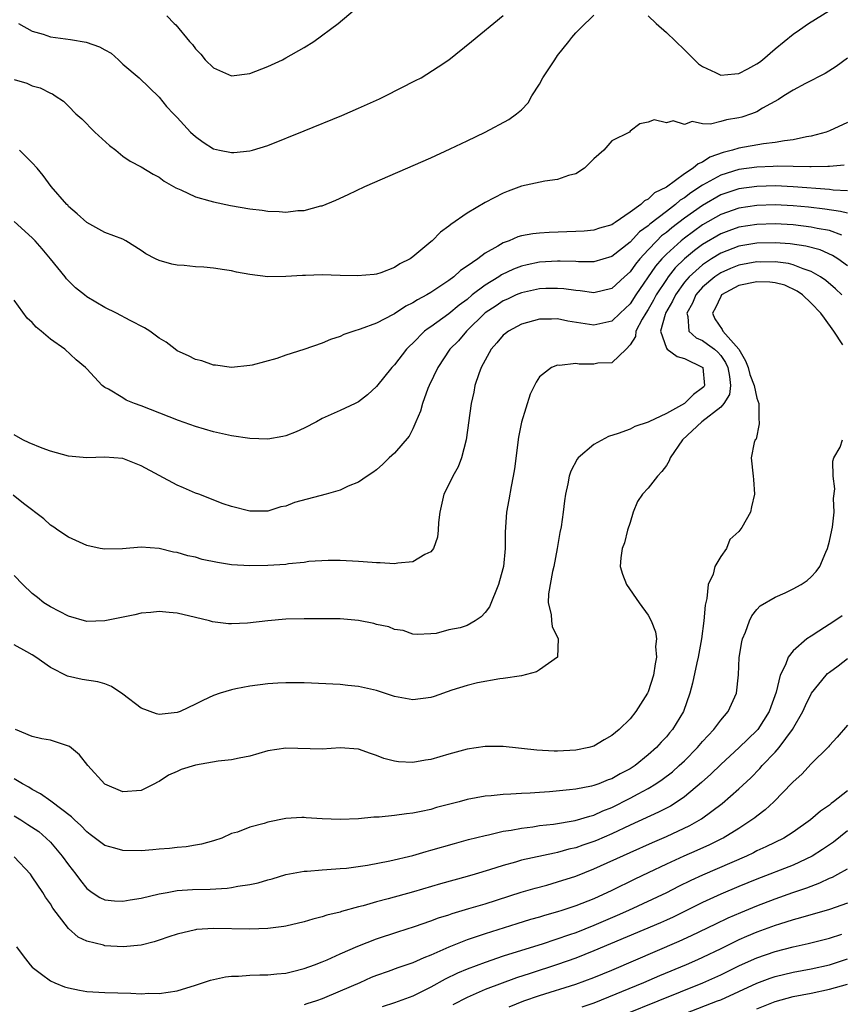
# Model space of a CAD drawing. Units: inches. Extents: x 2637000 to 2640000, y 1500000 to 1503000.
# Drawn here: x 2637552 to 2637642, y 1502489 to 1502597 of the extents above; entities that cross this region are included whole.
import ezdxf

# ---------------------------------------------------------------- set-up
doc = ezdxf.new("R2010")
doc.units = ezdxf.units.IN
doc.header["$MEASUREMENT"] = 0
doc.layers.add('LD26371500_2ft', color=100, linetype='Continuous')

msp = doc.modelspace()

# ---------------------------------------------------------------- linework, layer by layer
at = {"layer": 'LD26371500_2ft'}
for points, elevation in [([(2637567.86, 1502597.86), (2637568.67, 1502597), (2637568.85, 1502596.85), (2637570.35, 1502595), (2637570.67, 1502594.67), (2637571, 1502594.21), (2637571.6, 1502593.6), (2637572.09, 1502593), (2637573, 1502592.09), (2637575, 1502591.22), (2637577, 1502591.48), (2637579, 1502592.26), (2637580.62, 1502593), (2637581, 1502593.2), (2637583, 1502594.34), (2637584.09, 1502595), (2637586.76, 1502597), (2637589.14, 1502599)], 8844), ([(2637551, 1502590.8), (2637552.39, 1502590.39), (2637553, 1502590.12), (2637553.87, 1502589.87), (2637555, 1502589.3), (2637555.22, 1502589.22), (2637555.52, 1502589), (2637556.43, 1502588.43), (2637557, 1502587.85), (2637557.81, 1502587), (2637558.45, 1502586.45), (2637559.89, 1502585), (2637561.53, 1502583.53), (2637562.21, 1502583), (2637563, 1502582.35), (2637563.8, 1502581.8), (2637565, 1502581.17), (2637566.35, 1502580.35), (2637567, 1502580.02), (2637567.57, 1502579.57), (2637568.58, 1502579), (2637568.84, 1502578.84), (2637569.38, 1502578.62), (2637571, 1502577.84), (2637572.58, 1502577.42), (2637573, 1502577.28), (2637574.89, 1502576.89), (2637577, 1502576.51), (2637578.36, 1502576.36), (2637579, 1502576.25), (2637580.24, 1502576.24), (2637581, 1502576.16), (2637582.33, 1502576.33), (2637583, 1502576.32), (2637584.84, 1502576.84), (2637585, 1502576.86), (2637586.51, 1502577.49), (2637587.88, 1502578.12), (2637589.71, 1502579), (2637597, 1502582.17), (2637599.15, 1502583.15), (2637601, 1502584.02), (2637603, 1502585), (2637605.61, 1502586.39), (2637606.45, 1502587), (2637607, 1502587.45), (2637607.76, 1502588.24), (2637608.15, 1502589), (2637609, 1502590.31), (2637609.37, 1502591), (2637610.68, 1502593), (2637611, 1502593.45), (2637612.23, 1502595), (2637612.56, 1502595.44), (2637613, 1502595.95), (2637613.51, 1502596.49), (2637615, 1502597.91)], 8848), ([(2637551.49, 1502597), (2637553, 1502596.15), (2637554.18, 1502595.82), (2637555, 1502595.54), (2637557.23, 1502595.23), (2637558.93, 1502594.93), (2637560.43, 1502594.43), (2637561, 1502594.07), (2637561.7, 1502593.7), (2637562.5, 1502593), (2637563, 1502592.51), (2637564.79, 1502591), (2637567, 1502588.86), (2637567.83, 1502587.83), (2637568.58, 1502587), (2637569, 1502586.6), (2637570.46, 1502585), (2637571, 1502584.5), (2637571.88, 1502583.88), (2637573, 1502583.15), (2637573.67, 1502583), (2637575, 1502582.75), (2637575.26, 1502582.74), (2637577, 1502582.91), (2637577.32, 1502583), (2637579, 1502583.53), (2637583, 1502585.13), (2637587.16, 1502586.84), (2637589, 1502587.64), (2637591.33, 1502588.67), (2637592.01, 1502589), (2637595.32, 1502590.68), (2637595.92, 1502591), (2637597.81, 1502592.19), (2637598.98, 1502593), (2637601.5, 1502595), (2637605, 1502597.89)], 8846), ([(2637621, 1502597.84), (2637621.88, 1502597), (2637623, 1502596.02), (2637625, 1502594.1), (2637626.55, 1502592.55), (2637627, 1502592.23), (2637628.43, 1502591.57), (2637629, 1502591.28), (2637630.55, 1502591.45), (2637631, 1502591.47), (2637632.01, 1502591.99), (2637633, 1502592.54), (2637633.28, 1502592.72), (2637633.62, 1502593), (2637635, 1502594.18), (2637636.02, 1502595), (2637637, 1502595.83), (2637637.7, 1502596.3), (2637638.68, 1502597), (2637641, 1502598.44)], 8848), ([(2637643, 1502593.17), (2637641.74, 1502592.26), (2637640.52, 1502591.48), (2637638.37, 1502590.37), (2637637, 1502589.63), (2637635.98, 1502589), (2637635.39, 1502588.61), (2637633.63, 1502587.63), (2637633, 1502587.25), (2637632.4, 1502587), (2637631.34, 1502586.66), (2637631, 1502586.58), (2637629.63, 1502586.37), (2637629, 1502586.18), (2637627.87, 1502585.87), (2637627, 1502585.92), (2637625.84, 1502586.16), (2637625, 1502585.84), (2637623.77, 1502586.23), (2637623, 1502586.01), (2637621.65, 1502586.35), (2637621, 1502586.11), (2637620.09, 1502585.91), (2637619, 1502585.09), (2637618.93, 1502585), (2637617, 1502584.04), (2637616.11, 1502583), (2637615, 1502582.04), (2637613.98, 1502581), (2637613, 1502580.39), (2637612.21, 1502580.21), (2637611, 1502579.75), (2637609.57, 1502579.57), (2637607, 1502579.02), (2637605.54, 1502578.46), (2637605, 1502578.26), (2637603, 1502577.22), (2637601, 1502576.03), (2637599.21, 1502574.79), (2637599, 1502574.6), (2637598.06, 1502573.94), (2637597.16, 1502573), (2637597, 1502572.86), (2637595, 1502571.2), (2637594.71, 1502571), (2637593.57, 1502570.43), (2637593, 1502570.04), (2637591.46, 1502569.46), (2637591, 1502569.3), (2637590.74, 1502569.26), (2637588.9, 1502569.1), (2637587, 1502569.17), (2637585, 1502569.21), (2637583.15, 1502569.15), (2637582.84, 1502569.16), (2637581, 1502569.03), (2637579, 1502569.02), (2637577, 1502569.27), (2637575.54, 1502569.54), (2637575, 1502569.66), (2637574.21, 1502569.79), (2637573, 1502569.95), (2637571.93, 1502570.07), (2637571, 1502570.11), (2637569.75, 1502570.25), (2637569, 1502570.29), (2637568.42, 1502570.42), (2637567, 1502570.81), (2637566.59, 1502571), (2637565.53, 1502571.53), (2637565, 1502571.91), (2637563.31, 1502573), (2637563, 1502573.16), (2637561, 1502573.92), (2637559, 1502575), (2637557.96, 1502575.96), (2637557, 1502576.79), (2637556.91, 1502576.91), (2637556.81, 1502577), (2637555.08, 1502579), (2637554.2, 1502580.2), (2637553.53, 1502581), (2637553, 1502581.59), (2637551.57, 1502583)], 8850), ([(2637643, 1502586.06), (2637641, 1502585.14), (2637640.65, 1502585), (2637639, 1502584.53), (2637638.46, 1502584.46), (2637637, 1502584.13), (2637636.05, 1502584.05), (2637635, 1502583.85), (2637633.71, 1502583.71), (2637631, 1502583.22), (2637630.29, 1502583), (2637629.26, 1502582.74), (2637627.79, 1502582.21), (2637627, 1502581.69), (2637626.5, 1502581.5), (2637625.97, 1502581), (2637625, 1502580.38), (2637623, 1502578.92), (2637621.7, 1502578.3), (2637621, 1502577.59), (2637620.58, 1502577.42), (2637620.19, 1502577), (2637619, 1502576.14), (2637617.35, 1502575), (2637617.13, 1502574.87), (2637617, 1502574.77), (2637615.63, 1502574.37), (2637615, 1502574.15), (2637613.94, 1502574.06), (2637613, 1502574.01), (2637610.08, 1502573.92), (2637609, 1502573.84), (2637608.25, 1502573.75), (2637607, 1502573.52), (2637606.59, 1502573.41), (2637605.64, 1502573), (2637605, 1502572.77), (2637604.38, 1502572.38), (2637603, 1502571.61), (2637602.17, 1502571), (2637601, 1502570.18), (2637600.28, 1502569.72), (2637599.53, 1502569), (2637599, 1502568.61), (2637597, 1502567.27), (2637596.56, 1502567), (2637595.53, 1502566.47), (2637595, 1502566.12), (2637594.25, 1502565.75), (2637593, 1502564.93), (2637592.83, 1502564.83), (2637591, 1502563.88), (2637589.21, 1502563.21), (2637588.5, 1502563), (2637587.38, 1502562.62), (2637587, 1502562.42), (2637585.93, 1502562.07), (2637585, 1502561.66), (2637582.97, 1502560.97), (2637581, 1502560.37), (2637580, 1502560), (2637577.26, 1502559.26), (2637577, 1502559.2), (2637575, 1502559), (2637573.24, 1502559.24), (2637573, 1502559.24), (2637571.72, 1502559.72), (2637571, 1502559.86), (2637570.26, 1502560.26), (2637569, 1502560.84), (2637568.77, 1502561), (2637567.77, 1502561.77), (2637567, 1502562.23), (2637565.97, 1502563), (2637565.39, 1502563.39), (2637563.82, 1502564.18), (2637562.28, 1502565), (2637561, 1502565.62), (2637559, 1502566.81), (2637558.75, 1502567), (2637557.78, 1502567.78), (2637556.78, 1502568.78), (2637556.63, 1502569), (2637555.01, 1502571.01), (2637554.1, 1502572.1), (2637553.31, 1502573), (2637553, 1502573.32), (2637551, 1502575.12)], 8852), ([(2637642.64, 1502581.36), (2637641, 1502581.21), (2637640.82, 1502581.18), (2637639, 1502581.17), (2637638.85, 1502581.15), (2637637, 1502581.21), (2637635.24, 1502581.24), (2637634.79, 1502581.21), (2637633, 1502581.14), (2637631, 1502580.87), (2637629, 1502580.24), (2637627, 1502579.12), (2637625.72, 1502578.28), (2637625, 1502577.73), (2637624.54, 1502577.46), (2637624.02, 1502577), (2637623, 1502576.24), (2637621.18, 1502574.82), (2637621, 1502574.65), (2637620.04, 1502573.96), (2637619, 1502572.82), (2637617, 1502571.24), (2637615, 1502570.67), (2637613.32, 1502570.68), (2637613, 1502570.71), (2637611.28, 1502570.72), (2637611, 1502570.74), (2637609, 1502570.61), (2637607.65, 1502570.35), (2637607, 1502570.2), (2637606.14, 1502569.87), (2637604.79, 1502569.21), (2637604.49, 1502569), (2637603, 1502568.09), (2637601.58, 1502567), (2637601, 1502566.52), (2637600.12, 1502565.88), (2637599, 1502564.93), (2637597, 1502563.5), (2637596.69, 1502563.31), (2637596.3, 1502563), (2637595, 1502561.68), (2637594.64, 1502561.36), (2637594.3, 1502561), (2637593, 1502559.29), (2637592.71, 1502559), (2637591, 1502556.88), (2637590.02, 1502555.98), (2637589, 1502555.18), (2637588.66, 1502555), (2637587, 1502554.23), (2637585, 1502553.34), (2637584.39, 1502553), (2637583, 1502552.28), (2637582.13, 1502551.87), (2637581, 1502551.44), (2637580.65, 1502551.35), (2637579, 1502551.08), (2637577, 1502551.15), (2637575, 1502551.45), (2637573, 1502551.88), (2637571, 1502552.46), (2637569.13, 1502553.13), (2637565, 1502554.74), (2637564.27, 1502555), (2637563.37, 1502555.37), (2637563, 1502555.62), (2637561.42, 1502556.58), (2637561, 1502556.79), (2637560.71, 1502557), (2637559, 1502558.84), (2637558.88, 1502559), (2637557.84, 1502559.84), (2637556.59, 1502561), (2637555, 1502562.13), (2637553.97, 1502563), (2637553.43, 1502563.43), (2637553, 1502563.97), (2637552.43, 1502564.43), (2637551, 1502566.43)], 8854), ([(2637643, 1502578.5), (2637641.42, 1502578.58), (2637641, 1502578.64), (2637637, 1502578.96), (2637635.05, 1502579.05), (2637633, 1502578.99), (2637631, 1502578.72), (2637629, 1502578.05), (2637627, 1502576.9), (2637625, 1502575.47), (2637623.59, 1502574.41), (2637623, 1502573.91), (2637622.48, 1502573.52), (2637621.95, 1502573), (2637621, 1502572), (2637620.08, 1502571), (2637619.6, 1502570.4), (2637619, 1502569.56), (2637618.37, 1502569), (2637617, 1502567.73), (2637615, 1502567.25), (2637613.47, 1502567.47), (2637613, 1502567.5), (2637611.69, 1502567.69), (2637611, 1502567.73), (2637609.71, 1502567.71), (2637609, 1502567.67), (2637607, 1502567.24), (2637606.43, 1502567), (2637605.46, 1502566.54), (2637605, 1502566.35), (2637604.2, 1502565.8), (2637603, 1502565.03), (2637600.92, 1502563), (2637600.05, 1502561.95), (2637599.11, 1502561), (2637597.77, 1502559), (2637596.81, 1502557), (2637596.68, 1502556.68), (2637596.07, 1502555), (2637595.85, 1502554.15), (2637595.36, 1502553), (2637595, 1502552.21), (2637594.59, 1502551.41), (2637593, 1502549.51), (2637592.4, 1502549), (2637591.7, 1502548.3), (2637591, 1502547.68), (2637590.61, 1502547.39), (2637589.97, 1502547), (2637589, 1502546.31), (2637587.88, 1502545.87), (2637587, 1502545.45), (2637585.46, 1502545), (2637581.93, 1502544.07), (2637581, 1502543.68), (2637580.42, 1502543.58), (2637579, 1502543.11), (2637577, 1502543.1), (2637575, 1502543.63), (2637574.06, 1502543.94), (2637571.39, 1502545), (2637571, 1502545.12), (2637569.7, 1502545.7), (2637569, 1502545.98), (2637565, 1502548.11), (2637563, 1502548.92), (2637561, 1502549.1), (2637559, 1502549.02), (2637557, 1502549.2), (2637555, 1502549.73), (2637554.07, 1502550.07), (2637552.65, 1502550.65), (2637551.94, 1502551), (2637551, 1502551.55)], 8856), ([(2637643, 1502576.04), (2637642.24, 1502576.24), (2637640.49, 1502576.49), (2637638.69, 1502576.69), (2637637, 1502576.85), (2637635, 1502576.95), (2637633, 1502576.89), (2637631, 1502576.59), (2637629, 1502575.9), (2637627, 1502574.74), (2637625, 1502573.28), (2637624.65, 1502573), (2637623, 1502571.51), (2637622.51, 1502571), (2637621.82, 1502570.18), (2637619.65, 1502567), (2637619, 1502566.01), (2637617.92, 1502565), (2637617, 1502564.11), (2637615, 1502563.65), (2637612.12, 1502564.12), (2637611, 1502564.35), (2637610.33, 1502564.33), (2637609, 1502564.33), (2637607, 1502563.78), (2637605.57, 1502563), (2637605.24, 1502562.76), (2637605, 1502562.55), (2637604.29, 1502561.71), (2637603.66, 1502561), (2637602.56, 1502559), (2637602.3, 1502558.3), (2637601.87, 1502557), (2637601.74, 1502556.26), (2637601.45, 1502555), (2637600.9, 1502551), (2637600.39, 1502549), (2637600, 1502548), (2637599.44, 1502547), (2637599, 1502546.08), (2637598.45, 1502545), (2637598, 1502543), (2637597.86, 1502541.86), (2637597.82, 1502541), (2637597.74, 1502540.26), (2637597.3, 1502539), (2637597, 1502538.64), (2637596.34, 1502538.34), (2637595, 1502537.52), (2637593.36, 1502537.36), (2637593, 1502537.28), (2637591.39, 1502537.39), (2637591, 1502537.39), (2637589.51, 1502537.51), (2637589, 1502537.57), (2637587, 1502537.67), (2637585.68, 1502537.68), (2637583.54, 1502537.54), (2637583, 1502537.46), (2637581.28, 1502537.28), (2637581, 1502537.24), (2637579, 1502537.12), (2637577, 1502537.09), (2637575, 1502537.19), (2637573.43, 1502537.43), (2637571.77, 1502537.77), (2637571, 1502538.02), (2637570.18, 1502538.18), (2637569, 1502538.56), (2637568.6, 1502538.6), (2637567, 1502538.99), (2637565, 1502539.14), (2637562.94, 1502538.94), (2637561, 1502538.9), (2637560.5, 1502539), (2637559, 1502539.34), (2637557, 1502540.25), (2637555.83, 1502541), (2637555.36, 1502541.36), (2637555, 1502541.56), (2637554.28, 1502542.28), (2637552.03, 1502543.97), (2637550.89, 1502544.89)], 8858), ([(2637642.39, 1502573.61), (2637641, 1502574.12), (2637639.64, 1502574.36), (2637639, 1502574.51), (2637637, 1502574.75), (2637635, 1502574.86), (2637633, 1502574.8), (2637631, 1502574.48), (2637629.9, 1502574.1), (2637629, 1502573.76), (2637627, 1502572.57), (2637626.1, 1502571.9), (2637625, 1502571.01), (2637623.99, 1502570.01), (2637623.19, 1502569), (2637623, 1502568.73), (2637621.89, 1502567), (2637621.58, 1502566.42), (2637621, 1502565.41), (2637620.73, 1502565), (2637620.34, 1502564.34), (2637619.63, 1502563), (2637619.59, 1502562.41), (2637619, 1502561.48), (2637618.55, 1502561), (2637617, 1502559.5), (2637615.45, 1502559.45), (2637615, 1502559.36), (2637613.37, 1502559.37), (2637613, 1502559.43), (2637611.21, 1502559.21), (2637611, 1502559.24), (2637610.32, 1502559), (2637609, 1502557.94), (2637608.63, 1502557.37), (2637607.96, 1502556.04), (2637607, 1502552.94), (2637606.69, 1502551.31), (2637606.22, 1502547.78), (2637606.09, 1502547), (2637605.85, 1502545.85), (2637605.62, 1502544.38), (2637605.36, 1502543), (2637605.22, 1502540.78), (2637605.22, 1502539), (2637605.02, 1502537.02), (2637604.57, 1502535.43), (2637604.47, 1502535), (2637603.47, 1502532.53), (2637603, 1502531.91), (2637602.55, 1502531.45), (2637601.9, 1502531), (2637601, 1502530.49), (2637600.24, 1502530.24), (2637599, 1502529.99), (2637597.59, 1502529.59), (2637597, 1502529.58), (2637595.5, 1502529.5), (2637595, 1502529.51), (2637593.94, 1502529.94), (2637593, 1502530.04), (2637592.35, 1502530.35), (2637591, 1502530.61), (2637590.7, 1502530.7), (2637589, 1502531.05), (2637587, 1502531.23), (2637586.76, 1502531.23), (2637583, 1502531.22), (2637581, 1502531.18), (2637578.99, 1502531.01), (2637576.75, 1502530.75), (2637575, 1502530.67), (2637574.67, 1502530.67), (2637572.9, 1502530.9), (2637572.55, 1502531), (2637571, 1502531.38), (2637569, 1502531.85), (2637568.09, 1502531.91), (2637567, 1502532.04), (2637566.08, 1502531.92), (2637565, 1502531.85), (2637564.32, 1502531.68), (2637561, 1502530.99), (2637559, 1502530.94), (2637557, 1502531.5), (2637555, 1502532.53), (2637554.27, 1502533), (2637553.57, 1502533.57), (2637553, 1502534.01), (2637551.94, 1502535), (2637551, 1502536.02)], 8860), ([(2637643, 1502570.23), (2637641.93, 1502571), (2637641.36, 1502571.36), (2637639.98, 1502571.98), (2637638.4, 1502572.4), (2637636.66, 1502572.66), (2637635, 1502572.78), (2637633, 1502572.72), (2637631, 1502572.38), (2637629, 1502571.61), (2637628, 1502571), (2637627, 1502570.35), (2637625.51, 1502569), (2637625, 1502568.4), (2637624, 1502567), (2637623.68, 1502566.32), (2637622.92, 1502565), (2637622.86, 1502564.86), (2637622.34, 1502563), (2637623, 1502561.13), (2637623.1, 1502561), (2637624.2, 1502560.2), (2637625, 1502560), (2637627.02, 1502559), (2637627.2, 1502557), (2637627.13, 1502556.87), (2637627, 1502556.73), (2637626.01, 1502555.99), (2637625, 1502555.03), (2637623, 1502553.92), (2637621.07, 1502553), (2637621, 1502552.96), (2637619.54, 1502552.46), (2637619, 1502552.17), (2637617.68, 1502551.68), (2637616.63, 1502551.37), (2637615, 1502550.49), (2637613.26, 1502549), (2637613.14, 1502548.86), (2637612.45, 1502547.55), (2637612.28, 1502547), (2637612.13, 1502546.13), (2637611.88, 1502545), (2637611.76, 1502544.24), (2637611.61, 1502543), (2637611.37, 1502541.37), (2637611.24, 1502540.76), (2637610.96, 1502539), (2637610.59, 1502537), (2637610.44, 1502536.44), (2637609.98, 1502533.98), (2637609.97, 1502533), (2637610.29, 1502531.71), (2637610.32, 1502531), (2637610.39, 1502530.39), (2637611.05, 1502529), (2637610.99, 1502527), (2637609, 1502525.57), (2637608.65, 1502525.35), (2637607, 1502524.94), (2637605, 1502524.63), (2637604.6, 1502524.6), (2637602.16, 1502524.16), (2637601, 1502523.87), (2637599.33, 1502523.33), (2637597.37, 1502522.63), (2637597, 1502522.52), (2637595, 1502522.27), (2637593, 1502522.65), (2637591, 1502523.29), (2637589, 1502523.75), (2637587.85, 1502523.85), (2637587, 1502523.95), (2637583, 1502524.14), (2637582.16, 1502524.16), (2637581, 1502524.16), (2637580.1, 1502524.1), (2637579, 1502524.04), (2637577, 1502523.78), (2637575.47, 1502523.47), (2637575, 1502523.39), (2637573.75, 1502523), (2637573, 1502522.75), (2637571.81, 1502522.19), (2637571, 1502521.78), (2637569.32, 1502521), (2637569, 1502520.88), (2637567, 1502520.66), (2637566.71, 1502520.71), (2637565, 1502521.34), (2637563, 1502522.88), (2637561.75, 1502523.75), (2637561, 1502524.04), (2637560.25, 1502524.25), (2637558.52, 1502524.52), (2637556.87, 1502524.87), (2637555, 1502525.84), (2637553.38, 1502527), (2637553, 1502527.25), (2637552.41, 1502527.59), (2637551, 1502528.34)], 8862), ([(2637642.39, 1502567), (2637641.67, 1502567.67), (2637640.6, 1502568.6), (2637640.03, 1502569), (2637639, 1502569.61), (2637638.11, 1502569.89), (2637637, 1502570.34), (2637636.47, 1502570.47), (2637635, 1502570.66), (2637633.37, 1502570.63), (2637633, 1502570.65), (2637631, 1502570.28), (2637630.08, 1502569.92), (2637629, 1502569.44), (2637628.34, 1502569), (2637627, 1502567.85), (2637626.27, 1502567), (2637625.89, 1502566.11), (2637625.25, 1502565), (2637625.38, 1502564.62), (2637625.49, 1502563), (2637626.28, 1502562.28), (2637627, 1502561.96), (2637627.56, 1502561.56), (2637628.3, 1502561), (2637628.68, 1502560.68), (2637629, 1502560.31), (2637629.53, 1502559.53), (2637629.79, 1502559), (2637629.99, 1502558.01), (2637630.08, 1502557), (2637629.98, 1502556.02), (2637629.34, 1502555), (2637629, 1502554.62), (2637626.93, 1502553), (2637624.8, 1502551), (2637623.44, 1502549), (2637623.31, 1502548.69), (2637623, 1502548.17), (2637622.49, 1502547.51), (2637622.02, 1502547), (2637621, 1502545.67), (2637620.38, 1502545), (2637619.82, 1502544.18), (2637619.34, 1502543), (2637619, 1502541.87), (2637618.72, 1502541), (2637618.39, 1502539.61), (2637618.13, 1502539), (2637617.96, 1502537.96), (2637617.92, 1502537), (2637618.16, 1502536.16), (2637618.61, 1502535), (2637619.99, 1502533), (2637621, 1502531.62), (2637621.32, 1502531), (2637621.8, 1502529.8), (2637621.91, 1502529), (2637621.82, 1502528.18), (2637621.93, 1502527), (2637621.75, 1502526.25), (2637621.59, 1502525), (2637621, 1502523.17), (2637620.93, 1502523), (2637619.62, 1502521), (2637619, 1502520.19), (2637617.8, 1502519), (2637617, 1502518.32), (2637616.13, 1502517.87), (2637615, 1502517.16), (2637614.44, 1502517), (2637613, 1502516.72), (2637611, 1502516.61), (2637610.61, 1502516.61), (2637608.71, 1502516.71), (2637605, 1502517.12), (2637603, 1502517.11), (2637601, 1502516.82), (2637599, 1502516.28), (2637597, 1502515.69), (2637596.4, 1502515.6), (2637595, 1502515.34), (2637593.42, 1502515.42), (2637593, 1502515.48), (2637591.8, 1502515.8), (2637591, 1502516.13), (2637590.33, 1502516.33), (2637589, 1502516.82), (2637587, 1502516.95), (2637585, 1502516.82), (2637581, 1502516.94), (2637579, 1502516.62), (2637577, 1502516.05), (2637575.84, 1502515.84), (2637575, 1502515.65), (2637573.51, 1502515.51), (2637571, 1502515.07), (2637569.42, 1502514.58), (2637569, 1502514.36), (2637568.04, 1502513.96), (2637567, 1502513.25), (2637566.81, 1502513.19), (2637566.48, 1502513), (2637565, 1502512.25), (2637563, 1502512.09), (2637561, 1502512.96), (2637559.13, 1502515), (2637558.2, 1502516.2), (2637557.11, 1502517.11), (2637557, 1502517.17), (2637556.79, 1502517.21), (2637555, 1502517.8), (2637554.05, 1502517.95), (2637553, 1502518.23), (2637551.13, 1502519)], 8864), ([(2637642.49, 1502561.51), (2637641.51, 1502563), (2637640.45, 1502564.45), (2637640.07, 1502565), (2637639, 1502566.11), (2637638.02, 1502567), (2637637.43, 1502567.43), (2637636.07, 1502568.07), (2637635, 1502568.35), (2637634.42, 1502568.42), (2637633, 1502568.47), (2637631, 1502568.04), (2637629.1, 1502567), (2637629, 1502566.85), (2637628.42, 1502565.58), (2637628.09, 1502565), (2637628.36, 1502564.36), (2637629.18, 1502563.18), (2637629.24, 1502563), (2637630.99, 1502561), (2637631.74, 1502559.74), (2637632.05, 1502559), (2637632.22, 1502558.22), (2637632.71, 1502557), (2637633, 1502555.59), (2637633.22, 1502555), (2637633.2, 1502553.2), (2637633.25, 1502553), (2637633.25, 1502552.75), (2637632.92, 1502551.08), (2637632.82, 1502551), (2637632.69, 1502550.69), (2637632.38, 1502549), (2637632.57, 1502547), (2637632.63, 1502546.63), (2637632.75, 1502545), (2637632.39, 1502543.61), (2637632.31, 1502543), (2637631.33, 1502541.33), (2637631.12, 1502541), (2637631, 1502540.87), (2637630, 1502540), (2637629.64, 1502539), (2637629, 1502538.1), (2637628.36, 1502537), (2637628.16, 1502536.16), (2637627.63, 1502535), (2637627.48, 1502533.48), (2637627.27, 1502532.73), (2637627.15, 1502531), (2637626.9, 1502529), (2637626.52, 1502527), (2637626.37, 1502526.37), (2637625.89, 1502524.11), (2637625.6, 1502523), (2637624.89, 1502521), (2637623.68, 1502519), (2637623.36, 1502518.64), (2637623, 1502518.2), (2637622.42, 1502517.58), (2637621.93, 1502517), (2637621, 1502516.18), (2637619.56, 1502515), (2637619, 1502514.63), (2637617.91, 1502514.09), (2637617, 1502513.56), (2637616.57, 1502513.43), (2637615.54, 1502513), (2637615, 1502512.8), (2637614.74, 1502512.74), (2637613, 1502512.4), (2637612.31, 1502512.31), (2637610.11, 1502512.11), (2637609, 1502512.05), (2637607.96, 1502511.96), (2637607, 1502511.93), (2637605.84, 1502511.84), (2637605, 1502511.82), (2637603.67, 1502511.67), (2637603, 1502511.63), (2637601, 1502511.25), (2637600.11, 1502511), (2637597.64, 1502510.36), (2637597, 1502510.17), (2637595.93, 1502509.93), (2637595, 1502509.74), (2637594.32, 1502509.68), (2637593, 1502509.48), (2637591.31, 1502509.31), (2637590.7, 1502509.3), (2637589, 1502509.14), (2637587, 1502509.05), (2637585, 1502509.13), (2637583.24, 1502509.24), (2637583, 1502509.27), (2637582.74, 1502509.26), (2637581, 1502509.15), (2637579, 1502508.74), (2637578.59, 1502508.59), (2637577, 1502508.2), (2637575.65, 1502507.65), (2637575, 1502507.5), (2637573.93, 1502507), (2637573, 1502506.7), (2637571.67, 1502506.33), (2637571, 1502506.23), (2637569.98, 1502506.02), (2637569, 1502505.97), (2637568.16, 1502505.84), (2637567, 1502505.77), (2637566.3, 1502505.7), (2637565, 1502505.6), (2637563, 1502505.62), (2637562.12, 1502505.88), (2637561, 1502506.19), (2637559.4, 1502507.4), (2637559, 1502507.68), (2637558.37, 1502508.37), (2637557.66, 1502509), (2637557.34, 1502509.34), (2637555.06, 1502511.06), (2637553.9, 1502511.9), (2637553, 1502512.35), (2637552.61, 1502512.61), (2637551.9, 1502513), (2637551, 1502513.56)], 8866), ([(2637551, 1502509.44), (2637551.73, 1502509), (2637552.51, 1502508.5), (2637553.71, 1502507.71), (2637554.54, 1502507), (2637555, 1502506.54), (2637556.31, 1502505), (2637557, 1502504.03), (2637557.8, 1502503), (2637558.31, 1502502.31), (2637559, 1502501.43), (2637559.61, 1502501), (2637560.45, 1502500.45), (2637561, 1502500.18), (2637562.07, 1502500.07), (2637563, 1502500.02), (2637563.82, 1502500.18), (2637565, 1502500.35), (2637567, 1502500.83), (2637567.87, 1502501), (2637569, 1502501.19), (2637570.68, 1502501.32), (2637572.63, 1502501.37), (2637574.53, 1502501.47), (2637575, 1502501.54), (2637575.69, 1502501.69), (2637577, 1502501.87), (2637577.95, 1502502.05), (2637579, 1502502.39), (2637579.49, 1502502.51), (2637581, 1502502.98), (2637583, 1502503.35), (2637583.36, 1502503.36), (2637585, 1502503.49), (2637585.51, 1502503.51), (2637587, 1502503.62), (2637587.69, 1502503.69), (2637590.02, 1502504.02), (2637592.48, 1502504.48), (2637595, 1502505.08), (2637596.47, 1502505.53), (2637597, 1502505.66), (2637599.6, 1502506.4), (2637601.17, 1502506.83), (2637603, 1502507.3), (2637603.37, 1502507.37), (2637605, 1502507.75), (2637605.87, 1502507.87), (2637607, 1502508.09), (2637608.25, 1502508.25), (2637609, 1502508.37), (2637610.55, 1502508.55), (2637612.93, 1502508.93), (2637614.57, 1502509.43), (2637615, 1502509.53), (2637616, 1502510), (2637617, 1502510.39), (2637619, 1502511.4), (2637619.9, 1502511.9), (2637621, 1502512.49), (2637621.84, 1502513), (2637622.53, 1502513.47), (2637623.67, 1502514.33), (2637624.42, 1502515), (2637625, 1502515.54), (2637626.45, 1502517), (2637627, 1502517.65), (2637628.25, 1502519), (2637629, 1502520.02), (2637629.84, 1502521), (2637630.74, 1502523), (2637630.96, 1502525.04), (2637631.05, 1502526.95), (2637631.32, 1502528.68), (2637631.41, 1502529), (2637631.73, 1502529.73), (2637632.19, 1502531), (2637632.45, 1502531.55), (2637633, 1502532.26), (2637633.36, 1502532.64), (2637635, 1502533.62), (2637636.11, 1502534.11), (2637637, 1502534.52), (2637637.87, 1502535), (2637638.55, 1502535.45), (2637639, 1502535.87), (2637639.55, 1502536.45), (2637639.93, 1502537), (2637640.6, 1502538.6), (2637640.79, 1502539), (2637641, 1502539.82), (2637641.28, 1502541), (2637641.35, 1502541.35), (2637641.53, 1502543), (2637641.47, 1502544.53), (2637641.59, 1502545.59), (2637641.41, 1502547), (2637641.37, 1502548.63), (2637641.49, 1502549), (2637642.18, 1502550.18), (2637642.44, 1502551)], 8868), ([(2637642.43, 1502531.57), (2637641.62, 1502531), (2637639.84, 1502529.84), (2637639, 1502529.32), (2637638.52, 1502529), (2637637, 1502527.7), (2637636.44, 1502527), (2637636.14, 1502526.14), (2637635.57, 1502525), (2637635.11, 1502523.11), (2637634.52, 1502521.48), (2637634.36, 1502521), (2637633.09, 1502519), (2637633, 1502518.9), (2637631.05, 1502517), (2637629, 1502515.13), (2637627.93, 1502514.07), (2637626.88, 1502513.12), (2637625, 1502511.57), (2637624.18, 1502511), (2637623.46, 1502510.54), (2637622.15, 1502509.85), (2637619, 1502508.43), (2637617, 1502507.48), (2637615.28, 1502506.73), (2637615, 1502506.61), (2637613.79, 1502506.21), (2637613, 1502505.92), (2637612.24, 1502505.76), (2637611, 1502505.39), (2637610.66, 1502505.34), (2637607, 1502504.55), (2637606.34, 1502504.34), (2637605, 1502503.98), (2637603.48, 1502503.48), (2637601.88, 1502503), (2637601, 1502502.75), (2637598.05, 1502501.95), (2637595.07, 1502501.07), (2637592.28, 1502500.28), (2637591, 1502499.95), (2637589.52, 1502499.52), (2637589, 1502499.39), (2637587.13, 1502498.87), (2637587, 1502498.83), (2637585.53, 1502498.47), (2637585, 1502498.28), (2637583.96, 1502498.04), (2637583, 1502497.74), (2637581, 1502497.27), (2637580.77, 1502497.23), (2637578.99, 1502497), (2637577, 1502496.93), (2637573, 1502497.01), (2637571.11, 1502496.89), (2637571, 1502496.87), (2637569, 1502496.38), (2637568.08, 1502496.08), (2637567, 1502495.7), (2637566.47, 1502495.53), (2637565, 1502495.17), (2637563.02, 1502494.98), (2637561, 1502495.1), (2637560.85, 1502495.15), (2637559, 1502495.61), (2637558.05, 1502496.05), (2637557, 1502497), (2637555.27, 1502499.27), (2637555, 1502499.74), (2637554.46, 1502500.46), (2637554.17, 1502501), (2637553, 1502502.73), (2637552.8, 1502503), (2637551, 1502504.94)], 8870), ([(2637551.24, 1502495), (2637552, 1502494), (2637552.77, 1502493), (2637553, 1502492.74), (2637554.02, 1502491.98), (2637555, 1502491.22), (2637555.48, 1502491), (2637556.56, 1502490.56), (2637557, 1502490.44), (2637558.19, 1502490.19), (2637559, 1502490.06), (2637561, 1502489.93), (2637563.87, 1502489.87), (2637565, 1502489.8), (2637565.85, 1502489.85), (2637567, 1502489.81), (2637567.99, 1502489.99), (2637569, 1502490.12), (2637571, 1502490.75), (2637572.69, 1502491.31), (2637574.33, 1502491.67), (2637575, 1502491.75), (2637575.75, 1502491.75), (2637577, 1502491.85), (2637578.11, 1502491.89), (2637579, 1502491.88), (2637580, 1502492), (2637581, 1502492.08), (2637581.73, 1502492.27), (2637583, 1502492.57), (2637584.17, 1502493), (2637585, 1502493.33), (2637585.56, 1502493.56), (2637587, 1502494.21), (2637588.94, 1502495.06), (2637591, 1502495.86), (2637593.37, 1502496.63), (2637595.21, 1502497.21), (2637597, 1502497.84), (2637597.83, 1502498.17), (2637599, 1502498.53), (2637599.34, 1502498.66), (2637601.2, 1502499.2), (2637603, 1502499.75), (2637606.99, 1502501.01), (2637608.53, 1502501.47), (2637609.81, 1502501.81), (2637611, 1502502.15), (2637613, 1502502.8), (2637615, 1502503.59), (2637619, 1502505.42), (2637621.48, 1502506.52), (2637623, 1502507.16), (2637625.61, 1502508.39), (2637626.87, 1502509.13), (2637629.17, 1502510.83), (2637631, 1502512.44), (2637632.33, 1502513.67), (2637633.32, 1502514.68), (2637633.59, 1502515), (2637635, 1502516.5), (2637635.44, 1502517), (2637636.93, 1502519), (2637638.08, 1502521), (2637638.35, 1502521.65), (2637639.01, 1502522.99), (2637640.63, 1502525), (2637640.81, 1502525.19), (2637641, 1502525.34), (2637641.97, 1502526.03), (2637643, 1502526.83)], 8872), ([(2637643, 1502519.47), (2637641.87, 1502518.13), (2637641, 1502517.21), (2637640.92, 1502517.08), (2637639, 1502515.2), (2637637.95, 1502514.05), (2637637, 1502513.22), (2637636.9, 1502513.1), (2637634.88, 1502511), (2637633.9, 1502510.1), (2637633, 1502509.43), (2637632.77, 1502509.23), (2637632.45, 1502509), (2637631, 1502508.07), (2637629.26, 1502507), (2637629.09, 1502506.91), (2637627.75, 1502506.25), (2637626.38, 1502505.62), (2637624.95, 1502505), (2637623, 1502504.11), (2637621, 1502503.17), (2637619.53, 1502502.47), (2637617, 1502501.21), (2637615, 1502500.3), (2637613, 1502499.52), (2637611.46, 1502499), (2637611, 1502498.85), (2637609.55, 1502498.45), (2637609, 1502498.27), (2637608.01, 1502497.99), (2637606.48, 1502497.52), (2637603, 1502496.41), (2637601, 1502495.74), (2637599, 1502494.96), (2637597, 1502494.07), (2637596.22, 1502493.78), (2637595, 1502493.22), (2637593.34, 1502492.66), (2637592.27, 1502492.27), (2637591, 1502491.83), (2637590.42, 1502491.58), (2637589.15, 1502491), (2637587, 1502490.07), (2637585, 1502489.22), (2637584.38, 1502489), (2637583.31, 1502488.69), (2637583, 1502488.57)], 8874), ([(2637643, 1502512.2), (2637641.47, 1502511), (2637641.2, 1502510.8), (2637641, 1502510.63), (2637640.02, 1502509.98), (2637638.9, 1502509), (2637637, 1502507.66), (2637635.97, 1502507), (2637633.98, 1502506.02), (2637633, 1502505.57), (2637632.63, 1502505.37), (2637631.85, 1502505), (2637627, 1502502.89), (2637625.7, 1502502.3), (2637624.35, 1502501.65), (2637623, 1502500.96), (2637618.81, 1502499), (2637617.57, 1502498.43), (2637615, 1502497.33), (2637613, 1502496.54), (2637612.29, 1502496.29), (2637609.29, 1502495.29), (2637607, 1502494.58), (2637605, 1502493.94), (2637603, 1502493.25), (2637601, 1502492.51), (2637599.93, 1502492.07), (2637598.58, 1502491.42), (2637597, 1502490.54), (2637596.05, 1502490.05), (2637595, 1502489.53), (2637593, 1502488.78), (2637591.64, 1502488.36)], 8876), ([(2637643, 1502507.78), (2637641.45, 1502506.55), (2637641, 1502506.26), (2637640.26, 1502505.74), (2637639.09, 1502505), (2637637, 1502504.01), (2637633, 1502502.46), (2637631, 1502501.64), (2637629, 1502500.8), (2637627, 1502499.87), (2637625.08, 1502498.92), (2637623.74, 1502498.26), (2637623, 1502497.93), (2637622.36, 1502497.64), (2637615, 1502494.53), (2637613, 1502493.73), (2637611, 1502493.04), (2637607.95, 1502492.05), (2637606.45, 1502491.55), (2637603, 1502490.25), (2637601, 1502489.4), (2637599.41, 1502488.59)], 8878), ([(2637605.65, 1502488.35), (2637607.26, 1502489), (2637609, 1502489.61), (2637613, 1502490.85), (2637615, 1502491.58), (2637617, 1502492.41), (2637624.41, 1502495.59), (2637625.78, 1502496.22), (2637628.47, 1502497.53), (2637629.82, 1502498.18), (2637631.22, 1502498.78), (2637633, 1502499.51), (2637635, 1502500.28), (2637636.97, 1502500.97), (2637638.51, 1502501.49), (2637639, 1502501.7), (2637639.96, 1502502.04), (2637641, 1502502.55), (2637641.33, 1502502.67), (2637641.95, 1502503), (2637643, 1502503.59)], 8880), ([(2637643, 1502499.82), (2637641, 1502499.12), (2637637.83, 1502498.17), (2637637, 1502497.95), (2637635.49, 1502497.49), (2637635, 1502497.33), (2637633, 1502496.61), (2637631.86, 1502496.14), (2637631, 1502495.75), (2637629, 1502494.77), (2637627, 1502493.81), (2637626.44, 1502493.56), (2637625.2, 1502493), (2637622.23, 1502491.77), (2637620.48, 1502491), (2637615, 1502488.77), (2637613.68, 1502488.32)], 8882), ([(2637618.44, 1502487.56), (2637622.09, 1502489), (2637627.04, 1502491), (2637629, 1502491.88), (2637631.09, 1502492.91), (2637633, 1502493.78), (2637635, 1502494.47), (2637637, 1502494.97), (2637638.66, 1502495.34), (2637641, 1502495.94), (2637642.38, 1502496.38)], 8884), ([(2637621, 1502486.04), (2637628.65, 1502489), (2637629, 1502489.14), (2637631, 1502490.03), (2637633, 1502490.97), (2637634.48, 1502491.52), (2637635, 1502491.7), (2637637, 1502492.18), (2637639, 1502492.56), (2637641, 1502493), (2637643, 1502493.66)], 8886), ([(2637633, 1502488.15), (2637635, 1502488.94), (2637637, 1502489.48), (2637639, 1502489.88), (2637641, 1502490.29), (2637643, 1502490.85)], 8888)]:
    msp.add_lwpolyline(points, dxfattribs=dict(at, elevation=elevation))

doc.saveas('drawing.dxf')
